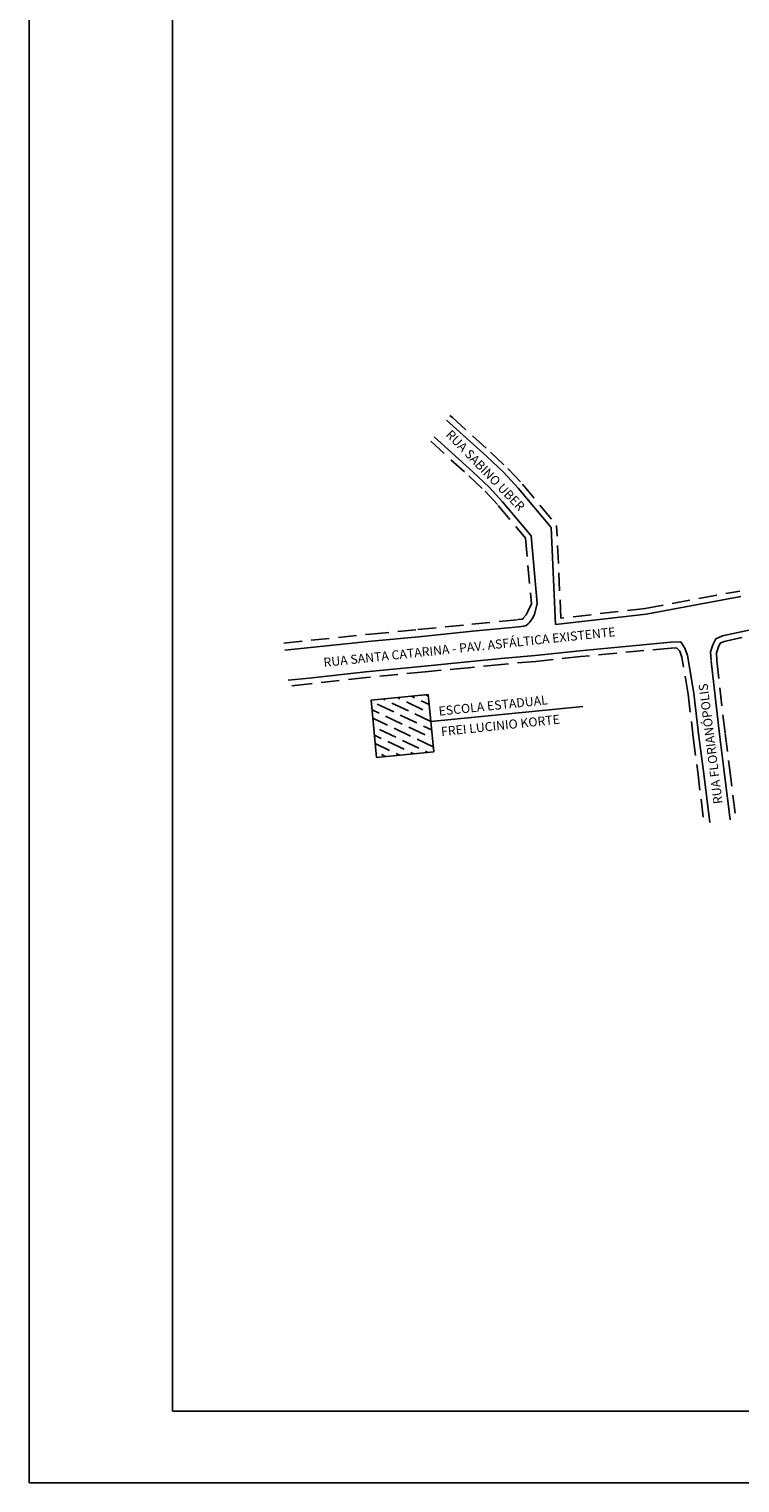
# Model space of a CAD drawing. Units: millimetres. Extents: x 1263 to 4163, y 1238 to 5341.
# Drawn here: x 1263 to 1758, y 1238 to 2251 of the extents above; entities that cross this region are included whole.
import ezdxf

# ---------------------------------------------------------------- set-up
doc = ezdxf.new("R2010")
doc.units = ezdxf.units.MM
doc.linetypes.add('HIDDENX2', pattern=[19.05, 12.7, -6.35])
doc.layers.add('FOLHA2', color=7, linetype='Continuous')
doc.layers.add('MEDIDAS', color=3, linetype='Continuous')
doc.styles.add('10mm', font='romans.shx', dxfattribs={"height": 5})

# ---------------------------------------------------------------- blocks, each defined once
blk = doc.blocks.new('A$C36C23C0F')
at = {"layer": 'FOLHA2', "color": 1, "linetype": 'ByBlock'}
for p, q in [((0, 2026.5, -467.2), (0, 0, -467.2)), ((0, 0, -467.2), (2900, 0, -467.2))]:
    blk.add_line(p, q, dxfattribs=at)
at = {"layer": 'FOLHA2', "color": 0, "linetype": 'ByBlock'}
for p in [(100, 1976.5, -467.2), (2850, 50, -467.2)]:
    blk.add_line(p, (100, 50, -467.2), dxfattribs=at)

msp = doc.modelspace()

# ---------------------------------------------------------------- hatches: boundary and pattern name
at = {"layer": 'MEDIDAS'}
h = msp.add_hatch(dxfattribs=at)
h.set_pattern_fill('ANSI36', color=1, scale=1.6, angle=109.6558, style=0)
h.set_pattern_definition([(154.65583, (7952.365, -8833.1674), (-10.2088805, -0.7856579), [12.7, -2.54, 0, -2.54])])
h.paths.add_polyline_path([(1501.3, 1783.3), (1505.2, 1743.5), (1545, 1747.4), (1541.1, 1787.2)])

# ---------------------------------------------------------------- linework, layer by layer
at = {"color": 1, "linetype": 'HIDDENX2'}
for p, q in [((1558, 1980.3, -776.6), (1556.2, 1981.8, -777.5)), ((1558, 1980.3, 11.3), (1556.2, 1981.8, 10.4)), ((1633.6, 1840.5, -780.3), (1630.6, 1904.6, -776.6)), ((1692.3, 1847.2, -780.3), (1758.3, 1859.4, -780.3)), ((1610.4, 1844.7, -773), (1613, 1850.5, -776.6)), ((1692.5, 1847.3, -780.3), (1633.6, 1840.5, -780.3)), ((1722.3, 1787.5, -781.1), (1717.9, 1813.3, -780.5))]:
    msp.add_line(p, q, dxfattribs=at)
at = {"color": 0}
for p, q in [((1629.8, 1836.1, -1181.3), (1626.7, 1903.6, -781.6)), ((1693, 1843.3, -780.3), (1759, 1855.5, -780.3)), ((1693, 1843.3, -780.3), (1629.8, 1836.1, -780.3)), ((1717.1, 1824.1, 795.4), (1710.1, 1823.7, 795.4)), ((1720, 1819.6, -780.5), (1717.1, 1824.1, 795.4)), ((1615.7, 1814.4, 795.4), (1592, 1812.3, 795.4)), ((1646.8, 1817.7, 795.4), (1615.7, 1814.4, 795.4)), ((1710.1, 1823.7, 795.4), (1646.8, 1817.7, 795.4)), ((1721.7, 1814.6, -780.5), (1720, 1819.6, -780.5)), ((1726.3, 1788.2, -781.1), (1721.7, 1814.6, -780.5)), ((1538.5, 1807.1, 795.4), (1497.7, 1803.1, 795.4)), ((1568.6, 1810, 795.4), (1538.5, 1807.1, 795.4)), ((1592, 1812.3, 795.4), (1568.6, 1810, 795.4)), ((1458.2, 1798.8, 795.4), (1443.5, 1797.2, 795.4)), ((1497.7, 1803.1, 795.4), (1458.2, 1798.8, 795.4)), ((1501.3, 1783.3, -780.5), (1541.1, 1787.2, -780.5)), ((1501.3, 1783.3, -418.3), (1541.1, 1787.2, -418.3)), ((1545, 1747.4, -418.3), (1541.1, 1787.2, -780.5)), ((1541.1, 1787.2, -418.3), (1545, 1747.4, -418.3)), ((1505.2, 1743.5, -418.3), (1501.3, 1783.3, -780.5)), ((1505.2, 1743.5, -418.3), (1501.3, 1783.3, -418.3)), ((1505.2, 1743.5, -418.3), (1545, 1747.4, -418.3)), ((1545, 1747.4, -418.3), (1505.2, 1743.5, -418.3))]:
    msp.add_line(p, q, dxfattribs=at)
at = {"color": 1}
msp.add_line((1542.9, 1768.5, -418.3), (1648.8, 1778.9, -418.3), dxfattribs=at)
at = {"color": 0}
for points, elevation in [([(1553.8, 1978.6), (1581.9, 1953.2), (1593.9, 1942), (1603.8, 1931.2), (1626.7, 1903.6)], -776.6), ([(1545.3, 1967), (1572.2, 1942.6), (1583.6, 1931.8), (1592.9, 1921.7), (1612.8, 1897.8), (1617, 1850.8)], -776.6), ([(1441.2, 1818.2), (1501.5, 1824.4), (1534.5, 1827.6), (1572, 1831.4), (1604.2, 1834.5), (1607.7, 1835), (1609.3, 1835.4), (1610.7, 1836.5), (1611.4, 1837.3), (1613.5, 1840.1), (1615.2, 1843), (1617, 1850.8)], -773), ([(1738.2, 1810.9), (1737.9, 1817), (1739.5, 1821.9), (1741.5, 1826.2), (1746.3, 1828.2), (1765.6, 1832.4)], -1482.2), ([(1738.2, 1810.6), (1744.1, 1759.7), (1747.2, 1735.6), (1751.6, 1700)], -781.1), ([(1726.3, 1788), (1729.8, 1758), (1732.9, 1733.8), (1737.3, 1698.2)], -781.1)]:
    msp.add_lwpolyline(points, dxfattribs=dict(at, elevation=elevation))
at = {"color": 1, "linetype": 'HIDDENX2'}
for points, elevation in [([(1558, 1980.3), (1584.6, 1956.1), (1596.7, 1944.8), (1606.8, 1933.9), (1630.6, 1905.2), (1630.6, 1904.6)], -776.6), ([(1542.9, 1963.8), (1569.4, 1939.6), (1580.8, 1929), (1589.9, 1919.1), (1608.9, 1896.2), (1613, 1850.5)], -776.6), ([(1440.6, 1823.2), (1501, 1829.4), (1534, 1832.6), (1571.5, 1836.3), (1603.6, 1839.5), (1606.7, 1839.9), (1607.1, 1840), (1607.2, 1840.1), (1607.4, 1840.4), (1609.3, 1842.9), (1610.4, 1844.7)], -773), ([(1742.2, 1811), (1742, 1816.4), (1743.3, 1820.5), (1744.5, 1823.1), (1747.3, 1824.3), (1766.7, 1828.5)], -1482.2), ([(1714.2, 1819.9), (1714.1, 1819.9), (1710.4, 1819.7), (1647.2, 1813.7), (1616.1, 1810.4), (1592.3, 1808.3), (1569, 1806), (1538.9, 1803.1), (1498.1, 1799.1), (1458.7, 1794.8), (1444, 1793.2)], -780.5), ([(1714.2, 1819.9), (1714.1, 1819.9), (1710.4, 1819.7), (1647.2, 1813.7), (1616.1, 1810.4), (1592.3, 1808.3), (1569, 1806), (1538.9, 1803.1), (1498.1, 1799.1), (1458.7, 1794.8), (1444, 1793.2)], 795.4), ([(1717.9, 1813.3), (1716.5, 1817.5), (1714.2, 1819.9)], -780.5), ([(1742.2, 1811), (1748, 1760.2), (1751.1, 1736.1), (1755.5, 1700.5)], -781.1), ([(1722.3, 1787.5), (1725.8, 1757.5), (1728.9, 1733.3), (1733.3, 1697.7)], -781.1)]:
    msp.add_lwpolyline(points, dxfattribs=dict(at, elevation=elevation))

# ---------------------------------------------------------------- block references
msp.add_blockref('A$C36C23C0F', (1263, 1237.8))

# ---------------------------------------------------------------- texts
at = {"color": 3, "style": '10mm'}
for s, rotation, p in [('RUA SABINO UBER', 314.0735, (1552.9, 1968, -233)), ('RUA SANTA CATARINA - PAV. ASFÁLTICA EXISTENTE', 6.0311, (1468.5, 1806.5)), ('RUA FLORIANÓPOLIS', 97.1783, (1746.3, 1711.4, -234.3)), ('ESCOLA ESTADUAL ', 6.0311, (1548.7, 1772.5)), ('FREI LUCINIO KORTE', 6.0311, (1550.4, 1758.3))]:
    msp.add_text(s, height=6.3, rotation=rotation, dxfattribs=at).set_placement(p)

doc.saveas('drawing.dxf')
